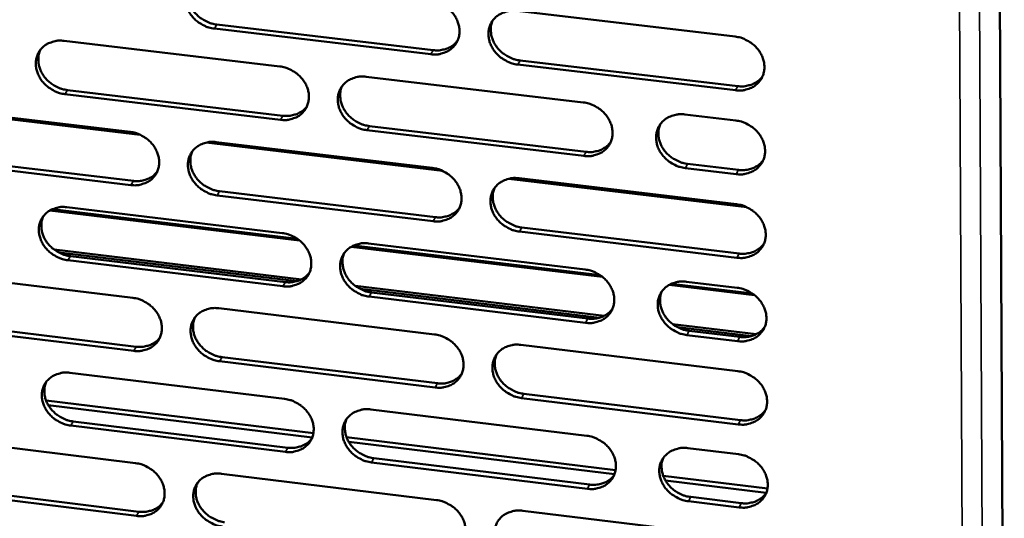
# Model space of a CAD drawing. Units: millimetres. Extents: x 65 to 5840, y 100 to 4100.
# Drawn here: x 5415 to 5496, y 3163 to 3204 of the extents above; entities that cross this region are included whole.
import ezdxf

# ---------------------------------------------------------------- set-up
doc = ezdxf.new("R2010")
doc.units = ezdxf.units.MM
doc.header["$LTSCALE"] = 20
doc.layers.add('Visible (ISO)', color=7, linetype='Continuous', lineweight=50)
doc.layers.add('Visible Narrow (ISO)', color=7, linetype='Continuous', lineweight=35)

msp = doc.modelspace()

# ---------------------------------------------------------------- linework, layer by layer
at = {"layer": 'Visible (ISO)'}
for p, q in [((5495.47, 3321.689), (5496.38, 3127.053)), ((5456.028, 3204.787), (5474.079, 3202.66)), ((5431.156, 3203.653), (5449.079, 3201.533)), ((5448.885, 3201.192), (5430.956, 3203.314)), ((5418.496, 3202.305), (5436.363, 3200.186)), ((5474.117, 3198.206), (5456.078, 3200.341)), ((5456.271, 3200.682), (5474.304, 3198.548)), ((5443.532, 3199.335), (5461.508, 3197.202)), ((5436.429, 3195.759), (5418.575, 3197.887)), ((5418.778, 3198.227), (5436.626, 3196.1)), ((5424.802, 3194.525), (5405.343, 3196.85)), ((5405.431, 3196.869), (5424.713, 3194.565)), ((5406.172, 3196.892), (5423.965, 3194.766)), ((5469.923, 3196.204), (5474.137, 3195.704)), ((5461.554, 3192.765), (5443.592, 3194.905)), ((5443.788, 3195.247), (5461.745, 3193.108)), ((5449.846, 3191.532), (5430.269, 3193.872)), ((5430.357, 3193.89), (5449.757, 3191.572)), ((5431.103, 3193.913), (5449.004, 3191.774)), ((5424.039, 3190.355), (5406.259, 3192.489)), ((5406.465, 3192.829), (5424.24, 3190.697)), ((5470.152, 3192.106), (5474.362, 3191.604)), ((5474.175, 3191.26), (5469.964, 3191.762)), ((5475.042, 3188.522), (5455.346, 3190.875)), ((5455.435, 3190.894), (5474.952, 3188.561)), ((5456.186, 3190.916), (5474.196, 3188.764)), ((5431.372, 3189.841), (5449.254, 3187.696)), ((5449.06, 3187.352), (5431.172, 3189.499)), ((5438.006, 3185.759), (5417.324, 3188.249)), ((5437.819, 3185.898), (5417.506, 3188.343)), ((5418.741, 3188.519), (5436.567, 3186.375)), ((5474.233, 3184.331), (5456.237, 3186.491)), ((5456.429, 3186.835), (5474.42, 3184.677)), ((5417.668, 3185.016), (5438.177, 3182.54)), ((5437.783, 3182.383), (5418.067, 3184.764)), ((5463.099, 3182.739), (5442.291, 3185.244)), ((5462.911, 3182.878), (5442.475, 3185.338)), ((5443.719, 3185.514), (5461.653, 3183.356)), ((5436.632, 3181.969), (5418.819, 3184.121)), ((5419.022, 3184.464), (5436.829, 3182.313)), ((5406.445, 3183.155), (5424.197, 3181.004)), ((5470.049, 3182.346), (5474.254, 3181.84)), ((5442.614, 3182.004), (5463.247, 3179.513)), ((5462.85, 3179.355), (5443.014, 3181.751)), ((5443.974, 3181.45), (5461.89, 3179.286)), ((5475.702, 3181.222), (5468.61, 3182.076)), ((5475.515, 3181.362), (5468.796, 3182.17)), ((5461.7, 3178.939), (5443.779, 3181.105)), ((5431.319, 3180.141), (5449.178, 3177.978)), ((5406.737, 3179.116), (5424.471, 3176.959)), ((5424.271, 3176.614), (5406.532, 3178.772)), ((5468.91, 3178.829), (5475.839, 3177.992)), ((5475.441, 3177.835), (5469.312, 3178.575)), ((5470.277, 3178.273), (5474.477, 3177.765)), ((5474.291, 3177.418), (5470.09, 3177.925)), ((5456.344, 3177.11), (5474.312, 3174.933)), ((5449.234, 3173.577), (5431.388, 3175.748)), ((5431.586, 3176.094), (5449.428, 3173.924)), ((5418.985, 3174.797), (5436.77, 3172.628)), ((5417.006, 3172.507), (5439.153, 3169.799)), ((5474.349, 3170.521), (5456.394, 3172.705)), ((5456.586, 3173.053), (5474.535, 3170.87)), ((5417.193, 3172.118), (5439.059, 3169.444)), ((5443.906, 3171.757), (5461.798, 3169.575)), ((5436.835, 3168.242), (5419.063, 3170.419)), ((5419.265, 3170.766), (5437.032, 3168.59)), ((5406.717, 3169.481), (5424.428, 3167.306)), ((5441.894, 3169.463), (5464.185, 3166.738)), ((5442.081, 3169.074), (5464.088, 3166.382)), ((5470.175, 3168.553), (5474.369, 3168.042)), ((5444.16, 3167.717), (5462.034, 3165.529)), ((5461.845, 3165.179), (5443.965, 3167.369)), ((5431.534, 3166.434), (5449.352, 3164.246)), ((5468.129, 3166.255), (5476.758, 3165.2)), ((5407.008, 3165.467), (5424.702, 3163.285)), ((5468.315, 3165.865), (5476.66, 3164.844)), ((5424.502, 3162.937), (5406.803, 3165.119)), ((5470.402, 3164.504), (5474.592, 3163.991)), ((5474.406, 3163.64), (5470.215, 3164.153)), ((5456.501, 3163.368), (5474.427, 3161.167))]:
    msp.add_line(p, q, dxfattribs=at)
at = {"layer": 'Visible (ISO)', "flags": 128}
for points in [[(5430.956, 3203.314, -0.033747), (5430.494, 3203.404, -0.053641), (5430.217, 3203.51, -0.014437), (5429.742, 3203.771, -0.033343), (5429.547, 3203.903, -0.034234), (5429.263, 3204.159, -0.033703), (5429.012, 3204.456, -0.036891), (5428.816, 3204.767, -0.03593), (5428.663, 3205.113, -0.040743), (5428.572, 3205.453, -0.039742), (5428.536, 3205.812, -0.04456), (5428.559, 3206.15, -0.043931), (5428.642, 3206.483, -0.046378), (5428.779, 3206.788, -0.046291), (5428.97, 3207.062, -0.044871), (5429.212, 3207.301, -0.045337), (5429.49, 3207.49, -0.040953), (5429.694, 3207.582, -0.019054), (5430.151, 3207.727, -0.059713), (5430.446, 3207.771, -0.040329), (5430.887, 3207.749)], [(5428.905, 3206.98, 0.038138), (5428.781, 3206.631, 0.060219), (5428.747, 3206.399, 0.017431), (5428.752, 3205.972, 0.037912), (5428.775, 3205.777, 0.033728), (5428.862, 3205.458, 0.034683), (5428.987, 3205.163, 0.031202), (5429.161, 3204.868, 0.031943), (5429.365, 3204.603, 0.029913), (5429.611, 3204.356, 0.030238), (5429.881, 3204.143, 0.029936), (5430.049, 3204.041, 0.01184), (5430.494, 3203.818, 0.049185), (5430.739, 3203.73, 0.030242), (5431.156, 3203.653)], [(5448.829, 3205.635, -0.033792), (5449.293, 3205.545, -0.053664), (5449.571, 3205.439, -0.014471), (5450.048, 3205.177, -0.033397), (5450.244, 3205.044, -0.034378), (5450.529, 3204.788, -0.033832), (5450.78, 3204.49, -0.037076), (5450.976, 3204.177, -0.036121), (5451.128, 3203.83, -0.040924), (5451.219, 3203.489, -0.039954), (5451.254, 3203.13, -0.044657), (5451.23, 3202.791, -0.044074), (5451.145, 3202.457, -0.04632), (5451.006, 3202.152, -0.046279), (5450.812, 3201.878, -0.044678), (5450.568, 3201.639, -0.045186), (5450.288, 3201.45, -0.040735), (5450.084, 3201.357, -0.018922), (5449.624, 3201.213, -0.059498), (5449.328, 3201.169, -0.040137), (5448.885, 3201.192)], [(5456.078, 3200.341, -0.033769), (5455.614, 3200.431, -0.053621), (5455.336, 3200.537, -0.014449), (5454.858, 3200.799, -0.033375), (5454.663, 3200.932, -0.034389), (5454.378, 3201.189, -0.033835), (5454.126, 3201.486, -0.037105), (5453.931, 3201.799, -0.03614), (5453.778, 3202.146, -0.040954), (5453.688, 3202.487, -0.039975), (5453.653, 3202.846, -0.044669), (5453.677, 3203.185, -0.044073), (5453.762, 3203.519, -0.0463), (5453.902, 3203.824, -0.046243), (5454.096, 3204.099, -0.044639), (5454.341, 3204.338, -0.045129), (5454.621, 3204.528, -0.040704), (5454.826, 3204.62, -0.018894), (5455.287, 3204.765, -0.059472), (5455.584, 3204.809, -0.04011), (5456.028, 3204.787)], [(5454.003, 3203.981, 0.037753), (5453.885, 3203.632, 0.059709), (5453.855, 3203.4, 0.017127), (5453.864, 3202.975, 0.037542), (5453.89, 3202.782, 0.033473), (5453.979, 3202.466, 0.03441), (5454.106, 3202.173, 0.030998), (5454.281, 3201.882, 0.031732), (5454.486, 3201.62, 0.029704), (5454.731, 3201.376, 0.030039), (5455.001, 3201.166, 0.029672), (5455.168, 3201.065, 0.011641), (5455.612, 3200.845, 0.048784), (5455.856, 3200.758, 0.029965), (5456.271, 3200.682)], [(5474.079, 3202.66, -0.033814), (5474.545, 3202.57, -0.053645), (5474.826, 3202.463, -0.014483), (5475.305, 3202.201, -0.033429), (5475.501, 3202.067, -0.034534), (5475.786, 3201.81, -0.033964), (5476.038, 3201.511, -0.037292), (5476.234, 3201.198, -0.036334), (5476.386, 3200.85, -0.041136), (5476.476, 3200.508, -0.040189), (5476.51, 3200.147, -0.044765), (5476.484, 3199.807, -0.044215), (5476.397, 3199.473, -0.046238), (5476.255, 3199.167, -0.046229), (5476.06, 3198.893, -0.044445), (5475.812, 3198.653, -0.044978), (5475.53, 3198.464, -0.040487), (5475.324, 3198.372, -0.018764), (5474.861, 3198.227, -0.059257), (5474.562, 3198.183, -0.039919), (5474.117, 3198.206)], [(5418.575, 3197.887, -0.033686), (5418.114, 3197.977, -0.053583), (5417.839, 3198.082, -0.014396), (5417.365, 3198.343, -0.033275), (5417.171, 3198.475, -0.034127), (5416.887, 3198.73, -0.033601), (5416.637, 3199.026, -0.036785), (5416.441, 3199.337, -0.035815), (5416.288, 3199.682, -0.040674), (5416.197, 3200.02, -0.039655), (5416.16, 3200.378, -0.044573), (5416.182, 3200.714, -0.043926), (5416.264, 3201.047, -0.046486), (5416.4, 3201.349, -0.046387), (5416.59, 3201.623, -0.045018), (5416.83, 3201.86, -0.045478), (5417.107, 3202.049, -0.041058), (5417.309, 3202.141, -0.019116), (5417.764, 3202.284, -0.059791), (5418.058, 3202.328, -0.040416), (5418.496, 3202.305)], [(5449.079, 3201.533, 0.031522), (5449.445, 3201.509, 0.049415), (5449.677, 3201.532, 0.012474), (5450.081, 3201.623, 0.031711), (5450.236, 3201.673, 0.035097), (5450.387, 3201.745, 0.015082), (5450.719, 3201.946, 0.056195), (5450.881, 3202.078, 0.035168), (5451.097, 3202.333)], [(5416.535, 3201.554, 0.038273), (5416.41, 3201.207, 0.060415), (5416.375, 3200.975, 0.01754), (5416.378, 3200.549, 0.038038), (5416.402, 3200.354, 0.03377), (5416.487, 3200.035, 0.034741), (5416.612, 3199.739, 0.03121), (5416.785, 3199.444, 0.03196), (5416.989, 3199.179, 0.029918), (5417.234, 3198.932, 0.030242), (5417.504, 3198.718, 0.029964), (5417.672, 3198.615, 0.011868), (5418.116, 3198.392, 0.049247), (5418.362, 3198.304, 0.030277), (5418.778, 3198.227)], [(5436.363, 3200.186, -0.03373), (5436.826, 3200.096, -0.053606), (5437.103, 3199.99, -0.014429), (5437.579, 3199.728, -0.033329), (5437.773, 3199.596, -0.03427), (5438.057, 3199.34, -0.033728), (5438.308, 3199.043, -0.036969), (5438.504, 3198.732, -0.036005), (5438.657, 3198.386, -0.040855), (5438.747, 3198.046, -0.039867), (5438.783, 3197.688, -0.044671), (5438.76, 3197.35, -0.04407), (5438.676, 3197.017, -0.046428), (5438.538, 3196.714, -0.046376), (5438.346, 3196.441, -0.044825), (5438.103, 3196.203, -0.045328), (5437.825, 3196.014, -0.04084), (5437.622, 3195.923, -0.018985), (5437.164, 3195.779, -0.059576), (5436.869, 3195.736, -0.040223), (5436.429, 3195.759)], [(5474.304, 3198.548, 0.032083), (5474.679, 3198.525, 0.050111), (5474.918, 3198.549, 0.012873), (5475.33, 3198.645, 0.03228), (5475.491, 3198.698, 0.035764), (5475.646, 3198.774, 0.015593), (5475.984, 3198.983, 0.057069), (5476.148, 3199.122, 0.035845), (5476.364, 3199.388)], [(5443.592, 3194.905, -0.033708), (5443.129, 3194.995, -0.053564), (5442.852, 3195.102, -0.014408), (5442.376, 3195.363, -0.033307), (5442.182, 3195.495, -0.034282), (5441.897, 3195.751, -0.033731), (5441.646, 3196.048, -0.036997), (5441.451, 3196.36, -0.036024), (5441.298, 3196.705, -0.040885), (5441.208, 3197.045, -0.039888), (5441.172, 3197.404, -0.044683), (5441.195, 3197.741, -0.044069), (5441.279, 3198.074, -0.046408), (5441.418, 3198.378, -0.04634), (5441.61, 3198.651, -0.044785), (5441.853, 3198.89, -0.04527), (5442.132, 3199.079, -0.040809), (5442.336, 3199.17, -0.018956), (5442.794, 3199.314, -0.05955), (5443.09, 3199.358, -0.040197), (5443.532, 3199.335)], [(5441.528, 3198.547, 0.037893), (5441.409, 3198.2, 0.05991), (5441.378, 3197.969, 0.017238), (5441.386, 3197.544, 0.037672), (5441.411, 3197.351, 0.033522), (5441.499, 3197.035, 0.034474), (5441.626, 3196.742, 0.031013), (5441.8, 3196.45, 0.031754), (5442.005, 3196.188, 0.029715), (5442.25, 3195.944, 0.030048), (5442.519, 3195.733, 0.029706), (5442.686, 3195.632, 0.011673), (5443.129, 3195.411, 0.048853), (5443.373, 3195.324, 0.030006), (5443.788, 3195.247)], [(5461.508, 3197.202, -0.033753), (5461.972, 3197.112, -0.053587), (5462.251, 3197.006, -0.014441), (5462.729, 3196.743, -0.033361), (5462.924, 3196.611, -0.034426), (5463.209, 3196.354, -0.03386), (5463.461, 3196.056, -0.037184), (5463.657, 3195.744, -0.036217), (5463.808, 3195.397, -0.041067), (5463.898, 3195.056, -0.040101), (5463.933, 3194.697, -0.04478), (5463.908, 3194.358, -0.044212), (5463.822, 3194.025, -0.046348), (5463.682, 3193.721, -0.046326), (5463.487, 3193.447, -0.044591), (5463.242, 3193.209, -0.045119), (5462.961, 3193.02, -0.040591), (5462.756, 3192.928, -0.018826), (5462.295, 3192.785, -0.059336), (5461.998, 3192.741, -0.040006), (5461.554, 3192.765)], [(5436.626, 3196.1, 0.031306), (5436.987, 3196.077, 0.049133), (5437.217, 3196.099, 0.012321), (5437.617, 3196.188, 0.031493), (5437.769, 3196.236, 0.03488), (5437.918, 3196.306, 0.014917), (5438.248, 3196.503, 0.055923), (5438.408, 3196.633, 0.03495), (5438.623, 3196.883)], [(5469.964, 3191.762, -0.033732), (5469.499, 3191.852, -0.053544), (5469.22, 3191.959, -0.014421), (5468.742, 3192.222, -0.033341), (5468.546, 3192.355, -0.034445), (5468.261, 3192.611, -0.033869), (5468.01, 3192.909, -0.037222), (5467.814, 3193.221, -0.036246), (5467.662, 3193.568, -0.041107), (5467.573, 3193.909, -0.040133), (5467.538, 3194.268, -0.044797), (5467.564, 3194.607, -0.044218), (5467.649, 3194.94, -0.046324), (5467.79, 3195.245, -0.046288), (5467.985, 3195.519, -0.044541), (5468.231, 3195.758, -0.045052), (5468.513, 3195.947, -0.040549), (5468.718, 3196.039, -0.01879), (5469.181, 3196.183, -0.059298), (5469.478, 3196.227, -0.039969), (5469.923, 3196.204)], [(5467.875, 3195.377, 0.037488), (5467.762, 3195.028, 0.059374), (5467.734, 3194.798, 0.016918), (5467.748, 3194.375, 0.037282), (5467.775, 3194.185, 0.033251), (5467.866, 3193.871, 0.034185), (5467.994, 3193.581, 0.030794), (5468.17, 3193.293, 0.031528), (5468.375, 3193.035, 0.029491), (5468.62, 3192.794, 0.029834), (5468.889, 3192.586, 0.029426), (5469.054, 3192.487, 0.011463), (5469.496, 3192.268, 0.048429), (5469.739, 3192.182, 0.029712), (5470.152, 3192.106)], [(5474.137, 3195.704, -0.033764), (5474.603, 3195.614, -0.053577), (5474.883, 3195.507, -0.014448), (5475.362, 3195.244, -0.033377), (5475.557, 3195.111, -0.034504), (5475.843, 3194.854, -0.033926), (5476.095, 3194.556, -0.037292), (5476.29, 3194.243, -0.036324), (5476.442, 3193.896, -0.041173), (5476.531, 3193.554, -0.040219), (5476.565, 3193.195, -0.044834), (5476.539, 3192.856, -0.044282), (5476.453, 3192.522, -0.046307), (5476.311, 3192.217, -0.046301), (5476.116, 3191.944, -0.044474), (5475.869, 3191.705, -0.045014), (5475.587, 3191.516, -0.040468), (5475.381, 3191.424, -0.018746), (5474.918, 3191.28, -0.059215), (5474.62, 3191.237, -0.039897), (5474.175, 3191.26)], [(5423.965, 3194.766, -0.033669), (5424.425, 3194.676, -0.053549), (5424.701, 3194.57, -0.014388), (5425.176, 3194.309, -0.033261), (5425.369, 3194.177, -0.034164), (5425.653, 3193.922, -0.033625), (5425.904, 3193.626, -0.036862), (5426.099, 3193.315, -0.03589), (5426.252, 3192.97, -0.040786), (5426.343, 3192.632, -0.03978), (5426.379, 3192.275, -0.044684), (5426.357, 3191.939, -0.044065), (5426.274, 3191.607, -0.046536), (5426.137, 3191.305, -0.046472), (5425.946, 3191.033, -0.044971), (5425.705, 3190.796, -0.045469), (5425.429, 3190.608, -0.040944), (5425.226, 3190.517, -0.019047), (5424.771, 3190.375, -0.059654), (5424.477, 3190.331, -0.04031), (5424.039, 3190.355)], [(5431.172, 3189.499, -0.033647), (5430.712, 3189.589, -0.053506), (5430.435, 3189.695, -0.014366), (5429.961, 3189.956, -0.03324), (5429.767, 3190.088, -0.034175), (5429.484, 3190.343, -0.033628), (5429.233, 3190.639, -0.036891), (5429.038, 3190.949, -0.035909), (5428.885, 3191.294, -0.040816), (5428.794, 3191.633, -0.039801), (5428.758, 3191.99, -0.044696), (5428.781, 3192.326, -0.044065), (5428.863, 3192.658, -0.046516), (5429.001, 3192.96, -0.046436), (5429.192, 3193.233, -0.044932), (5429.433, 3193.47, -0.045411), (5429.71, 3193.658, -0.040913), (5429.913, 3193.75, -0.019019), (5430.369, 3193.893, -0.059628), (5430.664, 3193.936, -0.040284), (5431.103, 3193.913)], [(5461.745, 3193.108, 0.03186), (5462.115, 3193.084, 0.049823), (5462.352, 3193.107, 0.012713), (5462.76, 3193.2, 0.032055), (5462.918, 3193.252, 0.035539), (5463.071, 3193.326, 0.01542), (5463.406, 3193.531, 0.056787), (5463.569, 3193.667, 0.035618), (5463.784, 3193.928)], [(5429.12, 3193.143, 0.03803), (5429, 3192.796, 0.060109), (5428.968, 3192.566, 0.017347), (5428.974, 3192.142, 0.037799), (5428.999, 3191.949, 0.033568), (5429.086, 3191.632, 0.034536), (5429.212, 3191.339, 0.031024), (5429.386, 3191.047, 0.031774), (5429.59, 3190.785, 0.029723), (5429.835, 3190.54, 0.030055), (5430.104, 3190.329, 0.029737), (5430.271, 3190.227, 0.011703), (5430.714, 3190.006, 0.048919), (5430.958, 3189.919, 0.030044), (5431.372, 3189.841)], [(5474.362, 3191.604, 0.03214), (5474.737, 3191.581, 0.050169), (5474.977, 3191.605, 0.012913), (5475.389, 3191.7, 0.032338), (5475.55, 3191.753, 0.035873), (5475.706, 3191.829, 0.015678), (5476.043, 3192.039, 0.057224), (5476.207, 3192.178, 0.035957), (5476.423, 3192.444)], [(5424.24, 3190.697, 0.031093), (5424.597, 3190.673, 0.048856), (5424.824, 3190.694, 0.012171), (5425.219, 3190.781, 0.031279), (5425.369, 3190.828, 0.034668), (5425.516, 3190.896, 0.014757), (5425.843, 3191.089, 0.055656), (5426.002, 3191.216, 0.034735), (5426.216, 3191.462)], [(5449.004, 3191.774, -0.033691), (5449.467, 3191.684, -0.05353), (5449.745, 3191.577, -0.0144), (5450.221, 3191.316, -0.033293), (5450.415, 3191.183, -0.034319), (5450.7, 3190.927, -0.033756), (5450.951, 3190.631, -0.037076), (5451.146, 3190.319, -0.0361), (5451.298, 3189.973, -0.040998), (5451.388, 3189.634, -0.040014), (5451.424, 3189.276, -0.044794), (5451.4, 3188.938, -0.044208), (5451.315, 3188.606, -0.046457), (5451.176, 3188.303, -0.046424), (5450.983, 3188.031, -0.044738), (5450.739, 3187.793, -0.04526), (5450.46, 3187.605, -0.040695), (5450.256, 3187.514, -0.018888), (5449.797, 3187.372, -0.059414), (5449.501, 3187.328, -0.040092), (5449.06, 3187.352)], [(5456.237, 3186.491, -0.033669), (5455.773, 3186.581, -0.053487), (5455.496, 3186.688, -0.014379), (5455.019, 3186.95, -0.033271), (5454.825, 3187.082, -0.03433), (5454.54, 3187.338, -0.033759), (5454.289, 3187.635, -0.037104), (5454.094, 3187.946, -0.03612), (5453.942, 3188.292, -0.041028), (5453.852, 3188.631, -0.040035), (5453.817, 3188.989, -0.044806), (5453.841, 3189.327, -0.044208), (5453.926, 3189.659, -0.046437), (5454.065, 3189.962, -0.046387), (5454.259, 3190.235, -0.044698), (5454.503, 3190.473, -0.045203), (5454.783, 3190.661, -0.040665), (5454.987, 3190.753, -0.01886), (5455.447, 3190.896, -0.059388), (5455.743, 3190.939, -0.040066), (5456.186, 3190.916)], [(5454.16, 3190.109, 0.037648), (5454.046, 3189.762, 0.059602), (5454.017, 3189.532, 0.017045), (5454.029, 3189.11, 0.037432), (5454.056, 3188.919, 0.033315), (5454.145, 3188.605, 0.034265), (5454.273, 3188.315, 0.030822), (5454.448, 3188.026, 0.031564), (5454.653, 3187.767, 0.029516), (5454.897, 3187.525, 0.029857), (5455.166, 3187.317, 0.029476), (5455.331, 3187.217, 0.011507), (5455.773, 3186.998, 0.048522), (5456.016, 3186.912, 0.029769), (5456.429, 3186.835)], [(5418.819, 3184.121, -0.033586), (5418.36, 3184.211, -0.053449), (5418.085, 3184.317, -0.014325), (5417.612, 3184.578, -0.033172), (5417.419, 3184.709, -0.034069), (5417.136, 3184.964, -0.033526), (5416.886, 3185.259, -0.036784), (5416.691, 3185.568, -0.035794), (5416.538, 3185.912, -0.040747), (5416.447, 3186.249, -0.039713), (5416.41, 3186.605, -0.044709), (5416.432, 3186.94, -0.04406), (5416.514, 3187.271, -0.046624), (5416.65, 3187.572, -0.046532), (5416.839, 3187.843, -0.045078), (5417.079, 3188.08, -0.045553), (5417.355, 3188.267, -0.041018), (5417.557, 3188.358, -0.019081), (5418.01, 3188.5, -0.059706), (5418.304, 3188.543, -0.04037), (5418.741, 3188.519)], [(5449.254, 3187.696, 0.031641), (5449.62, 3187.672, 0.049539), (5449.853, 3187.695, 0.012557), (5450.257, 3187.785, 0.031834), (5450.413, 3187.835, 0.035318), (5450.564, 3187.907, 0.015251), (5450.896, 3188.109, 0.056511), (5451.058, 3188.242, 0.035395), (5451.272, 3188.497)], [(5474.196, 3188.764, -0.033714), (5474.661, 3188.674, -0.05351), (5474.94, 3188.567, -0.014412), (5475.419, 3188.304, -0.033325), (5475.614, 3188.171, -0.034475), (5475.899, 3187.915, -0.033888), (5476.15, 3187.617, -0.037291), (5476.346, 3187.305, -0.036313), (5476.497, 3186.958, -0.041211), (5476.587, 3186.617, -0.040249), (5476.621, 3186.258, -0.044902), (5476.595, 3185.92, -0.04435), (5476.508, 3185.588, -0.046375), (5476.367, 3185.284, -0.046372), (5476.171, 3185.011, -0.044503), (5475.925, 3184.773, -0.04505), (5475.643, 3184.584, -0.040448), (5475.438, 3184.493, -0.018729), (5474.975, 3184.35, -0.059174), (5474.678, 3184.307, -0.039875), (5474.233, 3184.331)], [(5416.778, 3187.766, 0.038164), (5416.656, 3187.421, 0.060304), (5416.624, 3187.191, 0.017455), (5416.629, 3186.768, 0.037924), (5416.653, 3186.575, 0.03361), (5416.74, 3186.259, 0.034594), (5416.865, 3185.965, 0.031033), (5417.039, 3185.673, 0.031791), (5417.242, 3185.41, 0.029729), (5417.487, 3185.165, 0.03006), (5417.755, 3184.953, 0.029766), (5417.922, 3184.851, 0.011731), (5418.364, 3184.629, 0.048981), (5418.608, 3184.542, 0.030079), (5419.022, 3184.464)], [(5436.567, 3186.375, -0.03363), (5437.028, 3186.284, -0.053472), (5437.305, 3186.178, -0.014359), (5437.78, 3185.917, -0.033225), (5437.974, 3185.785, -0.034212), (5438.257, 3185.53, -0.033653), (5438.508, 3185.234, -0.036969), (5438.703, 3184.923, -0.035984), (5438.855, 3184.579, -0.040928), (5438.946, 3184.241, -0.039926), (5438.981, 3183.884, -0.044808), (5438.958, 3183.548, -0.044204), (5438.875, 3183.217, -0.046566), (5438.737, 3182.915, -0.04652), (5438.545, 3182.644, -0.044884), (5438.303, 3182.407, -0.045401), (5438.025, 3182.22, -0.0408), (5437.823, 3182.129, -0.01895), (5437.366, 3181.987, -0.059492), (5437.072, 3181.945, -0.040178), (5436.632, 3181.969)], [(5443.779, 3181.105, -0.033609), (5443.317, 3181.195, -0.05343), (5443.041, 3181.302, -0.014337), (5442.566, 3181.563, -0.033204), (5442.372, 3181.695, -0.034223), (5442.088, 3181.95, -0.033656), (5441.838, 3182.246, -0.036997), (5441.643, 3182.556, -0.036003), (5441.491, 3182.901, -0.040959), (5441.4, 3183.239, -0.039947), (5441.365, 3183.596, -0.04482), (5441.388, 3183.932, -0.044204), (5441.472, 3184.263, -0.046546), (5441.61, 3184.565, -0.046484), (5441.802, 3184.837, -0.044845), (5442.045, 3185.074, -0.045344), (5442.323, 3185.262, -0.040769), (5442.526, 3185.352, -0.018922), (5442.983, 3185.495, -0.059466), (5443.279, 3185.538, -0.040152), (5443.719, 3185.514)], [(5441.714, 3184.726, 0.037786), (5441.598, 3184.38, 0.059802), (5441.569, 3184.15, 0.017155), (5441.579, 3183.729, 0.037561), (5441.605, 3183.538, 0.033364), (5441.695, 3183.224, 0.034329), (5441.821, 3182.933, 0.030836), (5441.996, 3182.644, 0.031588), (5442.2, 3182.385, 0.029528), (5442.444, 3182.142, 0.029867), (5442.713, 3181.933, 0.02951), (5442.878, 3181.833, 0.011539), (5443.319, 3181.613, 0.048591), (5443.562, 3181.527, 0.02981), (5443.974, 3181.45)], [(5474.42, 3184.677, 0.032195), (5474.795, 3184.653, 0.050226), (5475.035, 3184.677, 0.012953), (5475.448, 3184.772, 0.032396), (5475.609, 3184.825, 0.03598), (5475.765, 3184.901, 0.015761), (5476.101, 3185.111, 0.057378), (5476.266, 3185.25, 0.036068), (5476.481, 3185.516)], [(5436.829, 3182.313, 0.031425), (5437.191, 3182.289, 0.049259), (5437.422, 3182.311, 0.012405), (5437.821, 3182.4, 0.031616), (5437.975, 3182.448, 0.035101), (5438.124, 3182.518, 0.015086), (5438.453, 3182.715, 0.056239), (5438.614, 3182.846, 0.035176), (5438.828, 3183.097)], [(5461.653, 3183.356, -0.033653), (5462.117, 3183.266, -0.053453), (5462.395, 3183.159, -0.014371), (5462.872, 3182.897, -0.033257), (5463.067, 3182.765, -0.034367), (5463.351, 3182.509, -0.033784), (5463.602, 3182.212, -0.037183), (5463.797, 3181.901, -0.036196), (5463.949, 3181.555, -0.041141), (5464.038, 3181.216, -0.040161), (5464.073, 3180.858, -0.044917), (5464.048, 3180.521, -0.044347), (5463.962, 3180.19, -0.046485), (5463.822, 3179.887, -0.04647), (5463.628, 3179.615, -0.04465), (5463.383, 3179.378, -0.045192), (5463.103, 3179.191, -0.040552), (5462.899, 3179.1, -0.018791), (5462.439, 3178.958, -0.059252), (5462.142, 3178.915, -0.039961), (5461.7, 3178.939)], [(5470.09, 3177.925, -0.033632), (5469.626, 3178.016, -0.05341), (5469.347, 3178.123, -0.01435), (5468.87, 3178.385, -0.033237), (5468.675, 3178.518, -0.034386), (5468.391, 3178.773, -0.033793), (5468.14, 3179.07, -0.037222), (5467.945, 3179.382, -0.036225), (5467.794, 3179.727, -0.041182), (5467.704, 3180.067, -0.040193), (5467.67, 3180.424, -0.044934), (5467.695, 3180.762, -0.044353), (5467.781, 3181.093, -0.046461), (5467.921, 3181.396, -0.046432), (5468.116, 3181.668, -0.044599), (5468.361, 3181.906, -0.045124), (5468.642, 3182.094, -0.040509), (5468.847, 3182.185, -0.018755), (5469.308, 3182.327, -0.059214), (5469.606, 3182.37, -0.039925), (5470.049, 3182.346)], [(5468, 3181.519, 0.037385), (5467.89, 3181.172, 0.05927), (5467.864, 3180.944, 0.016839), (5467.88, 3180.524, 0.037175), (5467.908, 3180.335, 0.033095), (5468, 3180.024, 0.034042), (5468.129, 3179.737, 0.030619), (5468.305, 3179.451, 0.031362), (5468.509, 3179.195, 0.029305), (5468.753, 3178.956, 0.029654), (5469.021, 3178.75, 0.029233), (5469.184, 3178.652, 0.011332), (5469.625, 3178.434, 0.04817), (5469.867, 3178.349, 0.029519), (5470.277, 3178.273)], [(5474.254, 3181.84, -0.033664), (5474.718, 3181.75, -0.053443), (5474.997, 3181.643, -0.014377), (5475.475, 3181.38, -0.033273), (5475.67, 3181.248, -0.034445), (5475.955, 3180.992, -0.03385), (5476.206, 3180.694, -0.037291), (5476.401, 3180.382, -0.036302), (5476.553, 3180.036, -0.041248), (5476.642, 3179.696, -0.040279), (5476.676, 3179.338, -0.044971), (5476.65, 3179.001, -0.044418), (5476.564, 3178.669, -0.046444), (5476.422, 3178.366, -0.046444), (5476.227, 3178.094, -0.044532), (5475.981, 3177.857, -0.045086), (5475.699, 3177.669, -0.040428), (5475.494, 3177.578, -0.018712), (5475.032, 3177.436, -0.059132), (5474.735, 3177.393, -0.039853), (5474.291, 3177.418)], [(5424.197, 3181.004, -0.03357), (5424.656, 3180.914, -0.053415), (5424.932, 3180.808, -0.014317), (5425.405, 3180.547, -0.033158), (5425.598, 3180.416, -0.034106), (5425.881, 3180.161, -0.033551), (5426.131, 3179.866, -0.036862), (5426.326, 3179.557, -0.035869), (5426.478, 3179.213, -0.040859), (5426.569, 3178.876, -0.039838), (5426.606, 3178.52, -0.044821), (5426.583, 3178.186, -0.044199), (5426.501, 3177.856, -0.046674), (5426.364, 3177.555, -0.046617), (5426.174, 3177.285, -0.045031), (5425.933, 3177.05, -0.045542), (5425.657, 3176.863, -0.040904), (5425.455, 3176.773, -0.019012), (5425.002, 3176.632, -0.059569), (5424.708, 3176.59, -0.040265), (5424.271, 3176.614)], [(5431.388, 3175.748, -0.033548), (5430.928, 3175.838, -0.053373), (5430.652, 3175.945, -0.014296), (5430.179, 3176.205, -0.033136), (5429.986, 3176.337, -0.034117), (5429.703, 3176.591, -0.033553), (5429.453, 3176.886, -0.03689), (5429.258, 3177.196, -0.035888), (5429.106, 3177.539, -0.040889), (5429.015, 3177.876, -0.039859), (5428.979, 3178.232, -0.044833), (5429.002, 3178.567, -0.044199), (5429.084, 3178.897, -0.046654), (5429.221, 3179.198, -0.046581), (5429.412, 3179.468, -0.044991), (5429.653, 3179.704, -0.045485), (5429.929, 3179.891, -0.040873), (5430.132, 3179.981, -0.018984), (5430.587, 3180.123, -0.059544), (5430.881, 3180.165, -0.040239), (5431.319, 3180.141)], [(5461.89, 3179.286, 0.031973), (5462.261, 3179.261, 0.049939), (5462.498, 3179.285, 0.012794), (5462.906, 3179.378, 0.032172), (5463.065, 3179.429, 0.035755), (5463.219, 3179.503, 0.015588), (5463.553, 3179.709, 0.057097), (5463.716, 3179.845, 0.035841), (5463.93, 3180.106)], [(5429.334, 3179.37, 0.037922), (5429.217, 3179.026, 0.06), (5429.187, 3178.797, 0.017264), (5429.196, 3178.376, 0.037688), (5429.222, 3178.185, 0.033409), (5429.31, 3177.871, 0.03439), (5429.436, 3177.58, 0.030848), (5429.61, 3177.291, 0.031608), (5429.814, 3177.031, 0.029537), (5430.058, 3176.788, 0.029875), (5430.326, 3176.578, 0.029541), (5430.491, 3176.478, 0.011569), (5430.932, 3176.258, 0.048657), (5431.175, 3176.171, 0.029848), (5431.586, 3176.094)], [(5474.477, 3177.765, 0.032249), (5474.853, 3177.741, 0.05028), (5475.094, 3177.765, 0.012992), (5475.506, 3177.86, 0.032452), (5475.667, 3177.913, 0.036087), (5475.824, 3177.989, 0.015844), (5476.16, 3178.199, 0.05753), (5476.324, 3178.339, 0.036178), (5476.539, 3178.605)], [(5424.471, 3176.959, 0.031213), (5424.829, 3176.935, 0.048983), (5425.057, 3176.956, 0.012255), (5425.452, 3177.042, 0.031402), (5425.603, 3177.089, 0.034888), (5425.751, 3177.158, 0.014925), (5426.077, 3177.351, 0.055972), (5426.236, 3177.479, 0.034962), (5426.449, 3177.725)], [(5449.178, 3177.978, -0.033592), (5449.64, 3177.887, -0.053396), (5449.917, 3177.781, -0.01433), (5450.393, 3177.519, -0.033189), (5450.587, 3177.387, -0.03426), (5450.87, 3177.132, -0.033681), (5451.121, 3176.836, -0.037075), (5451.316, 3176.526, -0.036079), (5451.467, 3176.181, -0.041071), (5451.557, 3175.843, -0.040073), (5451.592, 3175.487, -0.044931), (5451.568, 3175.151, -0.044343), (5451.484, 3174.821, -0.046595), (5451.345, 3174.519, -0.046568), (5451.153, 3174.248, -0.044797), (5450.909, 3174.012, -0.045333), (5450.631, 3173.826, -0.040655), (5450.427, 3173.736, -0.018853), (5449.97, 3173.594, -0.059329), (5449.674, 3173.552, -0.040047), (5449.234, 3173.577)], [(5456.394, 3172.705, -0.03357), (5455.932, 3172.796, -0.053354), (5455.655, 3172.903, -0.014308), (5455.179, 3173.164, -0.033168), (5454.985, 3173.296, -0.034272), (5454.702, 3173.551, -0.033683), (5454.451, 3173.847, -0.037104), (5454.257, 3174.158, -0.036098), (5454.105, 3174.502, -0.041102), (5454.015, 3174.84, -0.040094), (5453.98, 3175.197, -0.044943), (5454.004, 3175.532, -0.044343), (5454.089, 3175.863, -0.046575), (5454.228, 3176.165, -0.046532), (5454.421, 3176.436, -0.044757), (5454.665, 3176.672, -0.045276), (5454.944, 3176.859, -0.040625), (5455.147, 3176.95, -0.018825), (5455.606, 3177.091, -0.059303), (5455.902, 3177.134, -0.040021), (5456.344, 3177.11)], [(5454.317, 3176.302, 0.037544), (5454.206, 3175.957, 0.059497), (5454.179, 3175.73, 0.016965), (5454.193, 3175.31, 0.037324), (5454.221, 3175.121, 0.033159), (5454.311, 3174.81, 0.034122), (5454.439, 3174.522, 0.030647), (5454.615, 3174.235, 0.031399), (5454.819, 3173.979, 0.029331), (5455.063, 3173.739, 0.029678), (5455.33, 3173.532, 0.029283), (5455.494, 3173.434, 0.011375), (5455.934, 3173.215, 0.048263), (5456.175, 3173.13, 0.029576), (5456.586, 3173.053)], [(5474.312, 3174.933, -0.033614), (5474.776, 3174.842, -0.053377), (5475.054, 3174.735, -0.014342), (5475.532, 3174.473, -0.033221), (5475.726, 3174.34, -0.034415), (5476.011, 3174.085, -0.033812), (5476.262, 3173.787, -0.03729), (5476.457, 3173.476, -0.036292), (5476.608, 3173.131, -0.041285), (5476.697, 3172.792, -0.040309), (5476.731, 3172.435, -0.04504), (5476.705, 3172.098, -0.044485), (5476.619, 3171.767, -0.046512), (5476.477, 3171.465, -0.046516), (5476.283, 3171.194, -0.044561), (5476.036, 3170.957, -0.045122), (5475.756, 3170.77, -0.040408), (5475.551, 3170.68, -0.018695), (5475.089, 3170.538, -0.05909), (5474.792, 3170.496, -0.03983), (5474.349, 3170.521)], [(5419.063, 3170.419, -0.033487), (5418.604, 3170.51, -0.053315), (5418.33, 3170.616, -0.014255), (5417.858, 3170.876, -0.033069), (5417.666, 3171.007, -0.034012), (5417.384, 3171.261, -0.033452), (5417.134, 3171.555, -0.036784), (5416.939, 3171.864, -0.035773), (5416.787, 3172.206, -0.040819), (5416.696, 3172.542, -0.039771), (5416.659, 3172.897, -0.044845), (5416.681, 3173.23, -0.044194), (5416.763, 3173.559, -0.046762), (5416.898, 3173.858, -0.046677), (5417.087, 3174.128, -0.045138), (5417.327, 3174.363, -0.045626), (5417.602, 3174.548, -0.040977), (5417.803, 3174.639, -0.019046), (5418.256, 3174.779, -0.059621), (5418.549, 3174.822, -0.040325), (5418.985, 3174.797)], [(5449.428, 3173.924, 0.031754), (5449.794, 3173.899, 0.049657), (5450.028, 3173.922, 0.012638), (5450.432, 3174.012, 0.031951), (5450.589, 3174.062, 0.035534), (5450.741, 3174.135, 0.015418), (5451.072, 3174.336, 0.056821), (5451.233, 3174.47, 0.035618), (5451.447, 3174.726)], [(5417.02, 3174.043, 0.038056), (5416.902, 3173.7, 0.060194), (5416.871, 3173.472, 0.017371), (5416.879, 3173.052, 0.037812), (5416.904, 3172.86, 0.033452), (5416.992, 3172.546, 0.034448), (5417.117, 3172.256, 0.030857), (5417.291, 3171.965, 0.031625), (5417.494, 3171.706, 0.029543), (5417.738, 3171.462, 0.02988), (5418.005, 3171.252, 0.02957), (5418.171, 3171.152, 0.011597), (5418.611, 3170.931, 0.048719), (5418.853, 3170.844, 0.029883), (5419.265, 3170.766)], [(5436.77, 3172.628, -0.033531), (5437.23, 3172.537, -0.053339), (5437.506, 3172.431, -0.014289), (5437.98, 3172.17, -0.033122), (5438.173, 3172.038, -0.034153), (5438.456, 3171.784, -0.033578), (5438.706, 3171.489, -0.036968), (5438.901, 3171.179, -0.035963), (5439.053, 3170.836, -0.041002), (5439.143, 3170.499, -0.039985), (5439.179, 3170.144, -0.044944), (5439.155, 3169.81, -0.044339), (5439.072, 3169.48, -0.046704), (5438.934, 3169.18, -0.046665), (5438.743, 3168.91, -0.044943), (5438.502, 3168.675, -0.045474), (5438.225, 3168.49, -0.040759), (5438.022, 3168.4, -0.018915), (5437.567, 3168.26, -0.059407), (5437.273, 3168.218, -0.040133), (5436.835, 3168.242)], [(5443.965, 3167.369, -0.033509), (5443.504, 3167.46, -0.053297), (5443.229, 3167.566, -0.014267), (5442.754, 3167.827, -0.033101), (5442.561, 3167.959, -0.034165), (5442.279, 3168.213, -0.033581), (5442.028, 3168.508, -0.036996), (5441.834, 3168.818, -0.035982), (5441.682, 3169.161, -0.041032), (5441.592, 3169.498, -0.040006), (5441.556, 3169.853, -0.044956), (5441.58, 3170.188, -0.044338), (5441.663, 3170.517, -0.046684), (5441.801, 3170.817, -0.046629), (5441.993, 3171.087, -0.044904), (5442.235, 3171.323, -0.045417), (5442.512, 3171.509, -0.040728), (5442.715, 3171.599, -0.018887), (5443.171, 3171.74, -0.059381), (5443.466, 3171.782, -0.040107), (5443.906, 3171.757)], [(5474.535, 3170.87, 0.032302), (5474.911, 3170.845, 0.050333), (5475.152, 3170.869, 0.01303), (5475.564, 3170.964, 0.032507), (5475.726, 3171.017, 0.036192), (5475.883, 3171.093, 0.015927), (5476.219, 3171.303, 0.057681), (5476.383, 3171.443, 0.036287), (5476.597, 3171.709)], [(5441.899, 3170.968, 0.037681), (5441.787, 3170.624, 0.059696), (5441.759, 3170.397, 0.017074), (5441.772, 3169.978, 0.037452), (5441.799, 3169.789, 0.033207), (5441.889, 3169.478, 0.034185), (5442.016, 3169.19, 0.030662), (5442.191, 3168.903, 0.031423), (5442.395, 3168.646, 0.029343), (5442.638, 3168.405, 0.029689), (5442.905, 3168.198, 0.029317), (5443.069, 3168.099, 0.011407), (5443.509, 3167.88, 0.048332), (5443.75, 3167.795, 0.029617), (5444.16, 3167.717)], [(5437.032, 3168.59, 0.031539), (5437.394, 3168.566, 0.049378), (5437.625, 3168.587, 0.012485), (5438.025, 3168.676, 0.031735), (5438.179, 3168.724, 0.035317), (5438.329, 3168.795, 0.015252), (5438.658, 3168.992, 0.056549), (5438.818, 3169.123, 0.035399), (5439.031, 3169.374)], [(5461.798, 3169.575, -0.033553), (5462.261, 3169.484, -0.05332), (5462.538, 3169.377, -0.014301), (5463.014, 3169.115, -0.033153), (5463.208, 3168.983, -0.034308), (5463.492, 3168.728, -0.033708), (5463.742, 3168.432, -0.037182), (5463.937, 3168.122, -0.036175), (5464.088, 3167.778, -0.041215), (5464.178, 3167.44, -0.040221), (5464.212, 3167.084, -0.045054), (5464.187, 3166.748, -0.044482), (5464.102, 3166.419, -0.046623), (5463.962, 3166.118, -0.046614), (5463.769, 3165.848, -0.044708), (5463.524, 3165.612, -0.045264), (5463.245, 3165.426, -0.040511), (5463.041, 3165.336, -0.018756), (5462.582, 3165.196, -0.059167), (5462.286, 3165.154, -0.039916), (5461.845, 3165.179)], [(5470.215, 3164.153, -0.033532), (5469.752, 3164.244, -0.053277), (5469.474, 3164.351, -0.01428), (5468.998, 3164.613, -0.033134), (5468.804, 3164.745, -0.034327), (5468.521, 3165, -0.033717), (5468.27, 3165.297, -0.037221), (5468.075, 3165.607, -0.036204), (5467.924, 3165.951, -0.041256), (5467.835, 3166.289, -0.040253), (5467.801, 3166.645, -0.045071), (5467.826, 3166.981, -0.044488), (5467.911, 3167.311, -0.046599), (5468.052, 3167.612, -0.046575), (5468.246, 3167.882, -0.044657), (5468.491, 3168.118, -0.045197), (5468.771, 3168.305, -0.040469), (5468.975, 3168.395, -0.018721), (5469.436, 3168.536, -0.05913), (5469.732, 3168.578, -0.03988), (5470.175, 3168.553)], [(5468.124, 3167.726, 0.037283), (5468.018, 3167.381, 0.059167), (5467.994, 3167.155, 0.016761), (5468.012, 3166.737, 0.037068), (5468.041, 3166.55, 0.03294), (5468.134, 3166.242, 0.0339), (5468.263, 3165.957, 0.030446), (5468.439, 3165.674, 0.031199), (5468.643, 3165.42, 0.029123), (5468.886, 3165.183, 0.029478), (5469.153, 3164.978, 0.029042), (5469.315, 3164.881, 0.011204), (5469.754, 3164.665, 0.047915), (5469.994, 3164.58, 0.029329), (5470.402, 3164.504)], [(5474.369, 3168.042, -0.033564), (5474.833, 3167.951, -0.05331), (5475.111, 3167.844, -0.014307), (5475.588, 3167.581, -0.033169), (5475.783, 3167.449, -0.034386), (5476.066, 3167.194, -0.033774), (5476.317, 3166.897, -0.03729), (5476.512, 3166.587, -0.036281), (5476.663, 3166.242, -0.041322), (5476.752, 3165.903, -0.040339), (5476.786, 3165.547, -0.045109), (5476.76, 3165.211, -0.044553), (5476.674, 3164.881, -0.046581), (5476.533, 3164.579, -0.046588), (5476.338, 3164.309, -0.04459), (5476.092, 3164.073, -0.045158), (5475.812, 3163.887, -0.040388), (5475.607, 3163.797, -0.018678), (5475.146, 3163.657, -0.059048), (5474.849, 3163.615, -0.039808), (5474.406, 3163.64)], [(5424.428, 3167.306, -0.033471), (5424.887, 3167.216, -0.053282), (5425.161, 3167.11, -0.014248), (5425.634, 3166.849, -0.033055), (5425.826, 3166.718, -0.034048), (5426.108, 3166.464, -0.033476), (5426.358, 3166.17, -0.036861), (5426.552, 3165.862, -0.035848), (5426.704, 3165.519, -0.040932), (5426.795, 3165.184, -0.039897), (5426.831, 3164.83, -0.044957), (5426.809, 3164.497, -0.044334), (5426.726, 3164.169, -0.046812), (5426.59, 3163.87, -0.046761), (5426.4, 3163.601, -0.04509), (5426.16, 3163.367, -0.045615), (5425.885, 3163.182, -0.040863), (5425.684, 3163.093, -0.018977), (5425.231, 3162.953, -0.059484), (5424.938, 3162.912, -0.040219), (5424.502, 3162.937)], [(5431.602, 3162.061, -0.033449), (5431.143, 3162.152, -0.05324), (5430.869, 3162.258, -0.014227), (5430.396, 3162.519, -0.033034), (5430.203, 3162.65, -0.034059), (5429.921, 3162.904, -0.033479), (5429.672, 3163.198, -0.036889), (5429.477, 3163.506, -0.035867), (5429.326, 3163.848, -0.040962), (5429.235, 3164.184, -0.039918), (5429.199, 3164.538, -0.044969), (5429.221, 3164.871, -0.044333), (5429.304, 3165.199, -0.046792), (5429.441, 3165.499, -0.046725), (5429.631, 3165.768, -0.04505), (5429.871, 3166.002, -0.045558), (5430.147, 3166.187, -0.040832), (5430.349, 3166.277, -0.018949), (5430.803, 3166.417, -0.059458), (5431.097, 3166.459, -0.040193), (5431.534, 3166.434)], [(5462.034, 3165.529, 0.03208), (5462.406, 3165.504, 0.050049), (5462.644, 3165.527, 0.012871), (5463.052, 3165.619, 0.032284), (5463.211, 3165.671, 0.035967), (5463.366, 3165.745, 0.015753), (5463.699, 3165.951, 0.057401), (5463.862, 3166.088, 0.03606), (5464.075, 3166.349)], [(5429.547, 3165.662, 0.037816), (5429.434, 3165.319, 0.059892), (5429.405, 3165.093, 0.017182), (5429.417, 3164.675, 0.037578), (5429.443, 3164.485, 0.033252), (5429.533, 3164.174, 0.034246), (5429.66, 3163.886, 0.030675), (5429.834, 3163.598, 0.031444), (5430.037, 3163.341, 0.029353), (5430.28, 3163.1, 0.029697), (5430.547, 3162.892, 0.029349), (5430.711, 3162.793, 0.011438), (5431.15, 3162.574, 0.048398), (5431.391, 3162.488, 0.029655), (5431.8, 3162.41)], [(5474.592, 3163.991, 0.032353), (5474.968, 3163.966, 0.050385), (5475.21, 3163.989, 0.013067), (5475.623, 3164.084, 0.032561), (5475.784, 3164.137, 0.036296), (5475.941, 3164.214, 0.016009), (5476.277, 3164.424, 0.057831), (5476.441, 3164.564, 0.036395), (5476.654, 3164.83)], [(5424.702, 3163.285, 0.031327), (5425.06, 3163.26, 0.049103), (5425.288, 3163.281, 0.012336), (5425.684, 3163.367, 0.031521), (5425.836, 3163.415, 0.035104), (5425.984, 3163.483, 0.01509), (5426.31, 3163.677, 0.056282), (5426.469, 3163.805, 0.035184), (5426.681, 3164.052)], [(5449.352, 3164.246, -0.033493), (5449.813, 3164.155, -0.053263), (5450.089, 3164.048, -0.01426), (5450.564, 3163.787, -0.033086), (5450.757, 3163.655, -0.034201), (5451.04, 3163.401, -0.033606), (5451.29, 3163.106, -0.037074), (5451.484, 3162.797, -0.036058), (5451.636, 3162.453, -0.041145), (5451.725, 3162.117, -0.040132), (5451.76, 3161.762, -0.045068), (5451.736, 3161.428, -0.044478), (5451.652, 3161.099, -0.046732), (5451.513, 3160.799, -0.046712), (5451.321, 3160.53, -0.044855), (5451.078, 3160.296, -0.045405), (5450.801, 3160.111, -0.040614), (5450.598, 3160.021, -0.018818), (5450.141, 3159.882, -0.059245), (5449.847, 3159.84, -0.040002), (5449.407, 3159.865)], [(5456.551, 3158.984, -0.033471), (5456.09, 3159.075, -0.053221), (5455.813, 3159.182, -0.014239), (5455.338, 3159.444, -0.033065), (5455.145, 3159.575, -0.034213), (5454.863, 3159.829, -0.033608), (5454.613, 3160.125, -0.037103), (5454.418, 3160.434, -0.036077), (5454.267, 3160.777, -0.041175), (5454.177, 3161.113, -0.040153), (5454.142, 3161.469, -0.04508), (5454.167, 3161.803, -0.044477), (5454.251, 3162.131, -0.046712), (5454.39, 3162.432, -0.046676), (5454.582, 3162.701, -0.044815), (5454.826, 3162.936, -0.045348), (5455.104, 3163.121, -0.040584), (5455.307, 3163.211, -0.01879), (5455.765, 3163.351, -0.059219), (5456.06, 3163.393, -0.039976), (5456.501, 3163.368)]]:
    msp.add_lwpolyline(points, format="xyb", dxfattribs=at)
at = {"layer": 'Visible Narrow (ISO)'}
for p, q in [((5493.761, 3321.741), (5494.756, 3121.032)), ((5493.11, 3121.078), (5492.064, 3320.729)), ((5430.956, 3203.314), (5431.156, 3203.653)), ((5448.885, 3201.192), (5449.079, 3201.533)), ((5456.078, 3200.341), (5456.271, 3200.682)), ((5418.575, 3197.887), (5418.778, 3198.227)), ((5474.117, 3198.206), (5474.304, 3198.548)), ((5436.429, 3195.759), (5436.626, 3196.1)), ((5443.592, 3194.905), (5443.788, 3195.247)), ((5461.554, 3192.765), (5461.745, 3193.108)), ((5469.964, 3191.762), (5470.152, 3192.106)), ((5474.175, 3191.26), (5474.362, 3191.604)), ((5424.039, 3190.355), (5424.24, 3190.697)), ((5431.172, 3189.499), (5431.372, 3189.841)), ((5449.06, 3187.352), (5449.254, 3187.696)), ((5456.237, 3186.491), (5456.429, 3186.835)), ((5418.819, 3184.121), (5419.022, 3184.464)), ((5474.233, 3184.331), (5474.42, 3184.677)), ((5436.632, 3181.969), (5436.829, 3182.313)), ((5443.779, 3181.105), (5443.974, 3181.45)), ((5461.7, 3178.939), (5461.89, 3179.286)), ((5470.09, 3177.925), (5470.277, 3178.273)), ((5474.291, 3177.418), (5474.477, 3177.765)), ((5424.271, 3176.614), (5424.471, 3176.959)), ((5431.388, 3175.748), (5431.586, 3176.094)), ((5449.234, 3173.577), (5449.428, 3173.924)), ((5456.394, 3172.705), (5456.586, 3173.053)), ((5474.349, 3170.521), (5474.535, 3170.87)), ((5419.063, 3170.419), (5419.265, 3170.766)), ((5436.835, 3168.242), (5437.032, 3168.59)), ((5443.965, 3167.369), (5444.16, 3167.717)), ((5461.845, 3165.179), (5462.034, 3165.529)), ((5470.215, 3164.153), (5470.402, 3164.504)), ((5474.406, 3163.64), (5474.592, 3163.991)), ((5424.502, 3162.937), (5424.702, 3163.285))]:
    msp.add_line(p, q, dxfattribs=at)

doc.saveas('drawing.dxf')
